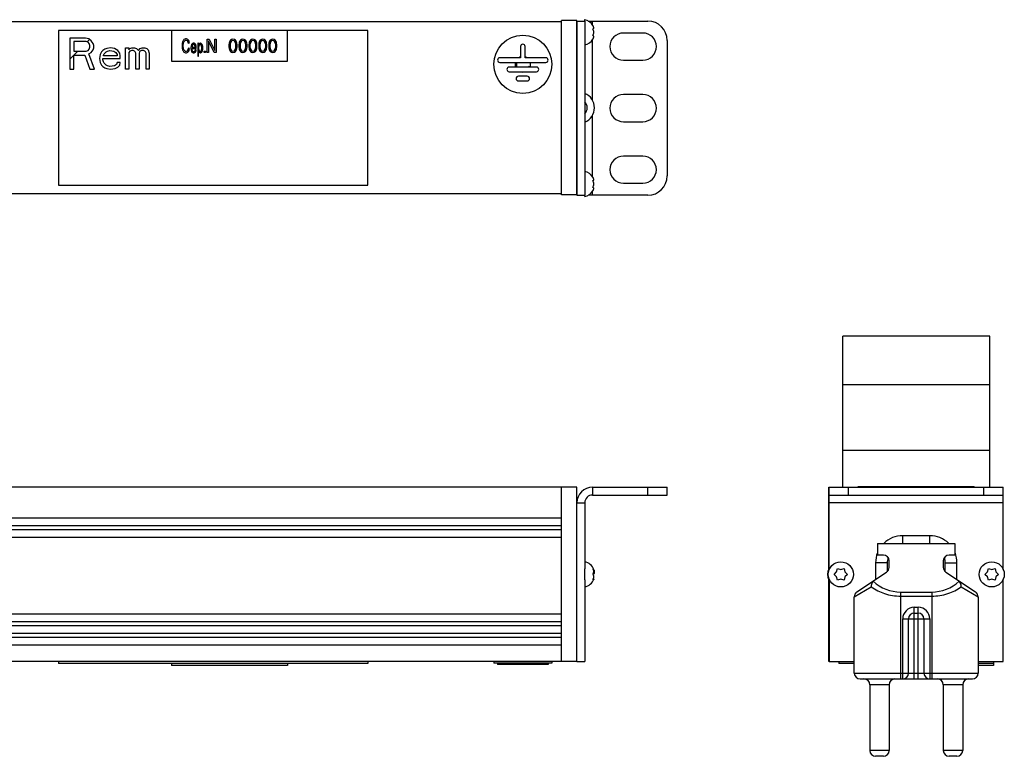
# Model space of a CAD drawing. Units: millimetres. Extents: x 0 to 420, y 0 to 297.
# Drawn here: x 160 to 186, y 75 to 94 of the extents above; entities that cross this region are included whole.
import ezdxf

# ---------------------------------------------------------------- set-up
doc = ezdxf.new("R2010")
doc.units = ezdxf.units.MM
doc.header["$LTSCALE"] = 23.1
for name, color, linetype in [('P_685613_300_04_PROVOD_SET_BL59', 7, 'CONTINUOUS'), ('P_745322_404_01_UGOLOK_BL38', 7, 'CONTINUOUS'), ('P_745322_404_UGOLOK_BL13', 7, 'CONTINUOUS'), ('P_745412_299_04_PROFIL_BL14', 7, 'CONTINUOUS'), ('P_901230_ETIKETKA_SER_N_BL21', 7, 'CONTINUOUS'), ('P_ETIKETKA_NA_BLOK_BL23', 7, 'CONTINUOUS'), ('P_INDEX_GROUND_BL22', 7, 'CONTINUOUS'), ('P_KAB_VVOD_BL2', 7, 'CONTINUOUS'), ('P_KRYSKA_AVTOMATA_BL56', 7, 'CONTINUOUS'), ('P_KTL_001_08_NAKON_KOLCO_BL18', 7, 'CONTINUOUS'), ('P_NAKLEJKA_REM_BL6', 7, 'CONTINUOUS'), ('P_SAMOREZ_TORX_T10_3_5_16_BL19', 7, 'CONTINUOUS'), ('P_SAMOREZ_TORX_T10_3_5_16_BL20', 7, 'CONTINUOUS'), ('P_SAMOREZ_TORX_T10_3_5_16_BL3', 7, 'CONTINUOUS'), ('P_SAMOREZ_TORX_T10_3_5_16_BL4', 7, 'CONTINUOUS'), ('P_ZAGLUSHKA_TORC_BL12', 7, 'CONTINUOUS'), ('VINT_M4_6_BL24', 7, 'CONTINUOUS')]:
    doc.layers.add(name, color=color, linetype=linetype)

# ---------------------------------------------------------------- blocks, each defined once
blk = doc.blocks.new('P_KAB_VVOD_BL2', base_point=(163.408, 80.648))
at = {"layer": 'P_KAB_VVOD_BL2', "color": 9, "linetype": 'CONTINUOUS'}
for p, q in [((183.053, 80.707), (183.053, 80.907)), ((183.753, 80.707), (183.753, 80.907)), ((182.653, 80.207), (182.353, 80.207)), ((182.653, 80.207), (182.653, 79.977)), ((184.153, 80.207), (184.453, 80.207)), ((184.153, 79.977), (184.153, 80.207))]:
    blk.add_line(p, q, dxfattribs=at)
at = {"layer": 'P_KAB_VVOD_BL2', "color": 7, "linetype": 'CONTINUOUS'}
for p, q in [((183.753, 80.907), (183.053, 80.907)), ((182.353, 80.207), (182.353, 79.774)), ((184.453, 79.774), (184.453, 80.207))]:
    blk.add_line(p, q, dxfattribs=at)
for centre, start, end in [((183.053, 80.207), 90, 134.2717), ((183.753, 80.207), 45.7283, 90), ((183.053, 80.207), 158.5624, 180), ((183.753, 80.207), 0, 21.4376)]:
    blk.add_arc(centre, 0.7, start, end, dxfattribs=at)
at = {"layer": 'P_KAB_VVOD_BL2', "color": 9, "linetype": 'CONTINUOUS'}
for centre, start, end in [((183.053, 80.207), 160.3549, 180), ((183.753, 80.207), 0, 19.6452)]:
    blk.add_arc(centre, 0.4, start, end, dxfattribs=at)
blk = doc.blocks.new('P_SAMOREZ_TORX_T10_3_5_16_BL3', base_point=(213.386, 79.874))
at = {"layer": 'P_SAMOREZ_TORX_T10_3_5_16_BL3', "color": 7, "linetype": 'CONTINUOUS'}
for p, q in [((185.178, 79.907), (185.245, 79.97)), ((185.245, 79.845), (185.178, 79.907)), ((185.245, 79.97), (185.266, 80.059)), ((185.266, 80.059), (185.353, 80.032)), ((185.353, 80.032), (185.441, 80.059)), ((185.441, 80.059), (185.461, 79.97)), ((185.461, 79.97), (185.528, 79.907)), ((185.528, 79.907), (185.461, 79.845)), ((185.266, 79.756), (185.245, 79.845)), ((185.353, 79.782), (185.266, 79.756)), ((185.441, 79.756), (185.353, 79.782)), ((185.461, 79.845), (185.441, 79.756))]:
    blk.add_line(p, q, dxfattribs=at)
blk.add_circle((185.353, 79.907), 0.325, dxfattribs=at)
blk = doc.blocks.new('P_SAMOREZ_TORX_T10_3_5_16_BL4', base_point=(211.436, 80.182))
at = {"layer": 'P_SAMOREZ_TORX_T10_3_5_16_BL4', "color": 7, "linetype": 'CONTINUOUS'}
for p, q in [((181.278, 79.907), (181.345, 79.97)), ((181.345, 79.845), (181.278, 79.907)), ((181.345, 79.97), (181.366, 80.059)), ((181.366, 80.059), (181.453, 80.032)), ((181.453, 80.032), (181.541, 80.059)), ((181.541, 80.059), (181.561, 79.97)), ((181.561, 79.97), (181.628, 79.907)), ((181.628, 79.907), (181.561, 79.845)), ((181.366, 79.756), (181.345, 79.845)), ((181.453, 79.782), (181.366, 79.756)), ((181.541, 79.756), (181.453, 79.782)), ((181.561, 79.845), (181.541, 79.756))]:
    blk.add_line(p, q, dxfattribs=at)
blk.add_circle((181.453, 79.907), 0.325, dxfattribs=at)
blk = doc.blocks.new('P_NAKLEJKA_REM_BL6', base_point=(202.493, 74.088))
at = {"layer": 'P_NAKLEJKA_REM_BL6', "color": 7, "linetype": 'CONTINUOUS'}
for p, q in [((181.903, 82.157), (181.903, 82.177)), ((181.903, 82.177), (184.903, 82.177)), ((184.903, 82.157), (184.903, 82.177))]:
    blk.add_line(p, q, dxfattribs=at)
blk = doc.blocks.new('P_ZAGLUSHKA_TORC_BL12', base_point=(200.248, 79.874))
at = {"layer": 'P_ZAGLUSHKA_TORC_BL12', "color": 7, "linetype": 'CONTINUOUS'}
for p, q in [((174.638, 94.211), (174.238, 94.211)), ((174.238, 89.711), (174.238, 94.211)), ((174.638, 89.711), (174.638, 94.211)), ((174.638, 89.711), (174.238, 89.711)), ((174.638, 82.157), (174.238, 82.157)), ((174.238, 77.657), (174.238, 82.157)), ((174.638, 77.657), (174.638, 82.157)), ((174.638, 77.657), (174.238, 77.657))]:
    blk.add_line(p, q, dxfattribs=at)
blk = doc.blocks.new('P_745322_404_UGOLOK_BL13', base_point=(200.248, 79.874))
at = {"layer": 'P_745322_404_UGOLOK_BL13', "color": 7, "linetype": 'CONTINUOUS'}
for p, q in [((174.638, 94.201), (174.838, 94.201)), ((174.838, 94.201), (174.838, 89.701)), ((174.928, 94.201), (176.468, 94.201)), ((176.338, 93.891), (175.838, 93.891)), ((176.968, 93.701), (176.968, 90.201)), ((175.838, 93.191), (176.338, 93.191)), ((176.338, 92.301), (175.838, 92.301)), ((175.838, 91.601), (176.338, 91.601)), ((176.338, 90.711), (175.838, 90.711)), ((175.838, 90.011), (176.338, 90.011)), ((174.638, 89.701), (174.838, 89.701)), ((176.468, 89.701), (174.928, 89.701)), ((175.038, 81.957), (176.968, 81.957)), ((176.968, 81.957), (176.968, 82.157)), ((174.838, 81.757), (174.838, 80.052)), ((174.838, 79.762), (174.838, 77.657)), ((174.638, 77.657), (174.838, 77.657))]:
    blk.add_line(p, q, dxfattribs=at)
at = {"layer": 'P_745322_404_UGOLOK_BL13', "color": 3, "linetype": 'CONTINUOUS'}
for p, q in [((174.638, 94.201), (174.638, 89.701)), ((175.038, 82.157), (176.968, 82.157)), ((181.143, 80.002), (181.143, 82.157)), ((181.143, 82.157), (181.153, 82.157)), ((181.143, 77.657), (181.143, 79.812)), ((181.153, 77.657), (181.143, 77.657))]:
    blk.add_line(p, q, dxfattribs=at)
at = {"layer": 'P_745322_404_UGOLOK_BL13', "color": 9, "linetype": 'CONTINUOUS'}
for p, q in [((175.038, 94.1), (175.038, 94.201)), ((175.038, 92.152), (175.038, 93.721)), ((175.038, 90.18), (175.038, 91.769)), ((175.038, 89.701), (175.038, 89.801)), ((175.038, 82.157), (175.038, 81.957)), ((176.468, 81.957), (176.468, 82.157)), ((174.638, 81.757), (174.838, 81.757)), ((181.143, 81.757), (181.153, 81.757))]:
    blk.add_line(p, q, dxfattribs=at)
at = {"layer": 'P_745322_404_UGOLOK_BL13', "color": 7, "linetype": 'CONTINUOUS'}
for centre, radius, start, end in [((176.468, 93.701), 0.5, 0, 90), ((175.838, 93.541), 0.35, 90, 270), ((176.338, 93.541), 0.35, 270, 90), ((175.838, 91.951), 0.35, 90, 270), ((176.338, 91.951), 0.35, 270, 90), ((175.838, 90.361), 0.35, 90, 270), ((176.338, 90.361), 0.35, 270, 90), ((176.468, 90.201), 0.5, 270, 360), ((175.038, 81.757), 0.2, 90, 180)]:
    blk.add_arc(centre, radius, start, end, dxfattribs=at)
at = {"layer": 'P_745322_404_UGOLOK_BL13', "color": 3, "linetype": 'CONTINUOUS'}
blk.add_arc((175.038, 81.757), 0.4, 90, 180, dxfattribs=at)
blk = doc.blocks.new('P_745412_299_04_PROFIL_BL14', base_point=(206.121, 79.776))
at = {"layer": 'P_745412_299_04_PROFIL_BL14', "color": 7, "linetype": 'CONTINUOUS'}
for p, q in [((174.238, 94.183), (131.438, 94.183)), ((174.238, 89.738), (174.238, 94.183)), ((174.238, 89.738), (131.438, 89.738)), ((174.238, 82.157), (131.438, 82.157)), ((174.238, 81.361), (131.438, 81.361)), ((174.238, 81.161), (131.438, 81.161)), ((174.238, 81.061), (131.438, 81.061)), ((174.238, 80.861), (131.438, 80.861)), ((174.238, 78.877), (131.438, 78.877)), ((174.238, 78.677), (131.438, 78.677)), ((174.238, 78.577), (131.438, 78.577)), ((174.238, 78.377), (131.438, 78.377)), ((174.238, 78.277), (131.438, 78.277)), ((174.238, 78.077), (131.438, 78.077)), ((174.238, 77.657), (131.438, 77.657))]:
    blk.add_line(p, q, dxfattribs=at)
blk = doc.blocks.new('P_KTL_001_08_NAKON_KOLCO_BL18', base_point=(126.582, 67.123))
at = {"layer": 'P_KTL_001_08_NAKON_KOLCO_BL18', "color": 7, "linetype": 'CONTINUOUS'}
for p, q in [((175.063, 79.932), (175.088, 79.932)), ((175.066, 80.012), (175.088, 80.012)), ((175.088, 79.932), (175.088, 80.012))]:
    blk.add_line(p, q, dxfattribs=at)
for radius, start, end in [(0.4, 292.0769, 67.9231), (0.215, 314.4428, 45.5572)]:
    blk.add_arc((174.688, 91.961), radius, start, end, dxfattribs=at)
blk = doc.blocks.new('P_SAMOREZ_TORX_T10_3_5_16_BL19', base_point=(202.185, 80.186))
at = {"layer": 'P_SAMOREZ_TORX_T10_3_5_16_BL19', "color": 7, "linetype": 'CONTINUOUS'}
blk.add_line((174.838, 89.666), (174.838, 89.701), dxfattribs=at)
for centre, radius, start, end in [((174.765, 89.991), 0.333, 31.6903, 77.3196), ((174.879, 90.06), 0.2, 28.6745, 31.6992), ((174.788, 89.955), 0.288, 7.0498, 25.2372), ((174.885, 90.064), 0.193, 25.5795, 28.6736), ((174.889, 90.066), 0.189, 24.4117, 25.5716), ((174.891, 90.067), 0.186, 22.4108, 24.4137), ((174.894, 90.068), 0.183, 20.9242, 22.4091), ((174.896, 90.069), 0.18, 19.182, 20.9246), ((174.899, 90.07), 0.178, 17.3742, 19.1818), ((174.901, 90.07), 0.176, 15.8914, 17.3734), ((174.903, 90.071), 0.174, 13.6692, 15.8925), ((174.905, 90.071), 0.172, 12.542, 13.6671), ((174.906, 90.072), 0.17, 9.1538, 12.5455), ((174.765, 89.991), 0.333, 282.6804, 328.3097), ((174.788, 90.026), 0.288, 334.7628, 352.9502), ((174.879, 89.921), 0.2, 328.3008, 331.3254), ((174.885, 89.917), 0.193, 331.3263, 334.4205), ((174.889, 89.915), 0.189, 334.4284, 335.5883), ((174.891, 89.914), 0.186, 335.5863, 337.5892), ((174.894, 89.913), 0.183, 337.5909, 339.0758), ((174.896, 89.912), 0.18, 339.0754, 340.818), ((174.899, 89.911), 0.178, 340.8182, 342.6258), ((174.901, 89.911), 0.176, 342.6266, 344.1086), ((174.903, 89.91), 0.174, 344.1075, 346.3308), ((174.905, 89.91), 0.172, 346.3329, 347.458), ((174.906, 89.909), 0.17, 347.4545, 350.8462), ((181.433, 79.907), 0.325, 153.4075, 206.5925)]:
    blk.add_arc(centre, radius, start, end, dxfattribs=at)
for points, knots in [([(175.049, 90.078), (175.054, 90.081), (175.064, 90.086), (175.072, 90.095), (175.074, 90.099)], [0, 0, 0, 0, 0.576932, 1, 1, 1, 1]), ([(175.074, 89.882), (175.072, 89.886), (175.064, 89.895), (175.054, 89.9), (175.049, 89.903)], [0, 0, 0, 0, 0.423068, 1, 1, 1, 1])]:
    blk.add_open_spline(points, degree=3, knots=knots, dxfattribs=at)
blk = doc.blocks.new('P_SAMOREZ_TORX_T10_3_5_16_BL20', base_point=(196.018, 79.878))
at = {"layer": 'P_SAMOREZ_TORX_T10_3_5_16_BL20', "color": 7, "linetype": 'CONTINUOUS'}
for p, q in [((174.838, 94.201), (174.838, 94.236)), ((174.838, 79.762), (174.838, 80.052)), ((175.074, 80.032), (175.06, 80.032)), ((175.074, 79.782), (175.06, 79.782))]:
    blk.add_line(p, q, dxfattribs=at)
for centre, radius, start, end in [((174.765, 93.911), 0.333, 31.6903, 77.3196), ((174.879, 93.98), 0.2, 28.6745, 31.6992), ((174.788, 93.875), 0.288, 7.0498, 25.2372), ((174.788, 93.946), 0.288, 334.7628, 352.9502), ((174.885, 93.984), 0.193, 25.5795, 28.6736), ((174.889, 93.986), 0.189, 24.4117, 25.5716), ((174.891, 93.987), 0.186, 22.4108, 24.4137), ((174.894, 93.988), 0.183, 20.9242, 22.4091), ((174.896, 93.989), 0.18, 19.182, 20.9246), ((174.899, 93.99), 0.178, 17.3742, 19.1818), ((174.901, 93.99), 0.176, 15.8914, 17.3734), ((174.903, 93.991), 0.174, 13.6692, 15.8925), ((174.905, 93.991), 0.172, 12.542, 13.6671), ((174.906, 93.992), 0.17, 9.1538, 12.5455), ((174.765, 93.911), 0.333, 282.6804, 328.3097), ((174.879, 93.841), 0.2, 328.3008, 331.3254), ((174.885, 93.837), 0.193, 331.3263, 334.4205), ((174.889, 93.835), 0.189, 334.4284, 335.5883), ((174.891, 93.834), 0.186, 335.5863, 337.5892), ((174.894, 93.833), 0.183, 337.5909, 339.0758), ((174.896, 93.832), 0.18, 339.0754, 340.818), ((174.899, 93.831), 0.178, 340.8182, 342.6258), ((174.901, 93.831), 0.176, 342.6266, 344.1086), ((174.903, 93.83), 0.174, 344.1075, 346.3308), ((174.905, 93.83), 0.172, 346.3329, 347.458), ((174.906, 93.829), 0.17, 347.4545, 350.8462), ((174.765, 79.907), 0.333, 22.0388, 77.3196), ((174.778, 79.934), 0.298, 19.3269, 24.8322), ((174.779, 79.934), 0.297, 6.9088, 19.3123), ((174.765, 79.907), 0.333, 282.6804, 337.9612), ((174.778, 79.881), 0.298, 335.1678, 340.6731), ((174.779, 79.88), 0.297, 340.6877, 353.0912)]:
    blk.add_arc(centre, radius, start, end, dxfattribs=at)
for points, knots in [([(175.049, 93.998), (175.054, 94.001), (175.064, 94.006), (175.072, 94.015), (175.074, 94.019)], [0, 0, 0, 0, 0.576932, 1, 1, 1, 1]), ([(175.074, 93.802), (175.072, 93.806), (175.064, 93.815), (175.054, 93.82), (175.049, 93.823)], [0, 0, 0, 0, 0.423068, 1, 1, 1, 1]), ([(175.049, 80.059), (175.052, 80.057), (175.062, 80.05), (175.071, 80.04), (175.074, 80.032)], [0, 0, 0, 0, 0.297608, 1, 1, 1, 1]), ([(175.049, 79.907), (175.052, 79.912), (175.064, 79.932), (175.071, 79.953), (175.074, 79.97)], [0, 0, 0, 0, 0.258977, 1, 1, 1, 1]), ([(175.074, 79.845), (175.073, 79.85), (175.068, 79.872), (175.058, 79.893), (175.049, 79.907)], [0, 0, 0, 0, 0.243575, 1, 1, 1, 1]), ([(175.074, 79.782), (175.073, 79.78), (175.067, 79.769), (175.057, 79.761), (175.049, 79.756)], [0, 0, 0, 0, 0.20948, 1, 1, 1, 1])]:
    blk.add_open_spline(points, degree=3, knots=knots, dxfattribs=at)
blk = doc.blocks.new('P_901230_ETIKETKA_SER_N_BL21', base_point=(202.493, 85.724))
at = {"layer": 'P_901230_ETIKETKA_SER_N_BL21', "color": 7, "linetype": 'CONTINUOUS'}
for p, q in [((167.158, 93.961), (164.158, 93.961)), ((164.158, 93.961), (164.158, 93.161)), ((167.158, 93.161), (167.158, 93.961)), ((164.158, 93.161), (167.158, 93.161)), ((167.158, 77.607), (164.158, 77.607)), ((164.158, 77.607), (164.158, 77.557)), ((167.158, 77.607), (167.158, 77.557)), ((185.403, 77.607), (185.403, 77.557)), ((167.158, 77.557), (164.158, 77.557)), ((185.403, 77.557), (185.003, 77.557))]:
    blk.add_line(p, q, dxfattribs=at)
at = {"layer": 'P_901230_ETIKETKA_SER_N_BL21', "color": 4, "linetype": 'CONTINUOUS'}
for p, q in [((164.44, 93.629), (164.435, 93.591)), ((164.449, 93.667), (164.44, 93.629)), ((164.459, 93.69), (164.449, 93.667)), ((164.468, 93.705), (164.459, 93.69)), ((164.483, 93.72), (164.468, 93.705)), ((164.468, 93.614), (164.473, 93.637)), ((164.473, 93.637), (164.478, 93.652)), ((164.478, 93.652), (164.487, 93.675)), ((164.506, 93.736), (164.483, 93.72)), ((164.487, 93.675), (164.502, 93.69)), ((164.502, 93.69), (164.511, 93.697)), ((164.525, 93.743), (164.506, 93.736)), ((164.511, 93.697), (164.525, 93.705)), ((164.549, 93.743), (164.525, 93.743)), ((164.525, 93.705), (164.544, 93.705)), ((164.544, 93.705), (164.563, 93.697)), ((164.568, 93.736), (164.549, 93.743)), ((164.563, 93.697), (164.577, 93.682)), ((164.582, 93.728), (164.568, 93.736)), ((164.577, 93.682), (164.587, 93.659)), ((164.596, 93.713), (164.582, 93.728)), ((164.587, 93.659), (164.596, 93.629)), ((164.606, 93.697), (164.596, 93.713)), ((164.596, 93.629), (164.625, 93.637)), ((164.615, 93.675), (164.606, 93.697)), ((164.62, 93.659), (164.615, 93.675)), ((164.625, 93.637), (164.62, 93.659)), ((164.701, 93.621), (164.687, 93.606)), ((164.72, 93.629), (164.701, 93.621)), ((164.744, 93.629), (164.72, 93.629)), ((164.763, 93.621), (164.744, 93.629)), ((164.772, 93.614), (164.763, 93.621)), ((164.862, 93.629), (164.838, 93.629)), ((164.838, 93.629), (164.838, 93.294)), ((164.862, 93.591), (164.862, 93.629)), ((164.886, 93.621), (164.872, 93.606)), ((164.9, 93.629), (164.886, 93.621)), ((164.914, 93.629), (164.9, 93.629)), ((164.929, 93.621), (164.914, 93.629)), ((164.943, 93.606), (164.929, 93.621)), ((165.085, 93.736), (165.138, 93.736)), ((165.085, 93.386), (165.085, 93.736)), ((165.12, 93.691), (165.12, 93.386)), ((165.266, 93.386), (165.12, 93.691)), ((165.138, 93.736), (165.283, 93.438)), ((165.283, 93.736), (165.318, 93.736)), ((165.283, 93.438), (165.283, 93.736)), ((165.318, 93.736), (165.318, 93.386)), ((165.651, 93.631), (165.645, 93.594)), ((165.657, 93.654), (165.651, 93.631)), ((165.668, 93.683), (165.657, 93.654)), ((165.686, 93.706), (165.668, 93.683)), ((165.68, 93.631), (165.674, 93.587)), ((165.703, 93.676), (165.68, 93.631)), ((165.715, 93.728), (165.686, 93.706)), ((165.721, 93.691), (165.703, 93.676)), ((165.75, 93.736), (165.715, 93.728)), ((165.75, 93.698), (165.721, 93.691)), ((165.785, 93.728), (165.75, 93.736)), ((165.779, 93.691), (165.75, 93.698)), ((165.797, 93.676), (165.779, 93.691)), ((165.814, 93.706), (165.785, 93.728)), ((165.82, 93.631), (165.797, 93.676)), ((165.832, 93.683), (165.814, 93.706)), ((165.826, 93.587), (165.82, 93.631)), ((165.843, 93.654), (165.832, 93.683)), ((165.849, 93.631), (165.843, 93.654)), ((165.855, 93.594), (165.849, 93.631)), ((165.908, 93.631), (165.902, 93.594)), ((165.913, 93.654), (165.908, 93.631)), ((165.925, 93.683), (165.913, 93.654)), ((165.943, 93.706), (165.925, 93.683)), ((165.937, 93.631), (165.931, 93.587)), ((165.96, 93.676), (165.937, 93.631)), ((165.972, 93.728), (165.943, 93.706)), ((165.978, 93.691), (165.96, 93.676)), ((166.007, 93.736), (165.972, 93.728)), ((166.007, 93.698), (165.978, 93.691)), ((166.042, 93.728), (166.007, 93.736)), ((166.036, 93.691), (166.007, 93.698)), ((166.053, 93.676), (166.036, 93.691)), ((166.071, 93.706), (166.042, 93.728)), ((166.077, 93.631), (166.053, 93.676)), ((166.088, 93.683), (166.071, 93.706)), ((166.083, 93.587), (166.077, 93.631)), ((166.1, 93.654), (166.088, 93.683)), ((166.106, 93.631), (166.1, 93.654)), ((166.112, 93.594), (166.106, 93.631)), ((166.164, 93.631), (166.158, 93.594)), ((166.17, 93.654), (166.164, 93.631)), ((166.182, 93.683), (166.17, 93.654)), ((166.199, 93.706), (166.182, 93.683)), ((166.193, 93.631), (166.188, 93.587)), ((166.217, 93.676), (166.193, 93.631)), ((166.228, 93.728), (166.199, 93.706)), ((166.234, 93.691), (166.217, 93.676)), ((166.263, 93.736), (166.228, 93.728)), ((166.263, 93.698), (166.234, 93.691)), ((166.298, 93.728), (166.263, 93.736)), ((166.293, 93.691), (166.263, 93.698)), ((166.31, 93.676), (166.293, 93.691)), ((166.328, 93.706), (166.298, 93.728)), ((166.333, 93.631), (166.31, 93.676)), ((166.345, 93.683), (166.328, 93.706)), ((166.339, 93.587), (166.333, 93.631)), ((166.357, 93.654), (166.345, 93.683)), ((166.363, 93.631), (166.357, 93.654)), ((166.368, 93.594), (166.363, 93.631)), ((166.421, 93.631), (166.415, 93.594)), ((166.427, 93.654), (166.421, 93.631)), ((166.438, 93.683), (166.427, 93.654)), ((166.456, 93.706), (166.438, 93.683)), ((166.45, 93.631), (166.444, 93.587)), ((166.473, 93.676), (166.45, 93.631)), ((166.485, 93.728), (166.456, 93.706)), ((166.491, 93.691), (166.473, 93.676)), ((166.52, 93.736), (166.485, 93.728)), ((166.52, 93.698), (166.491, 93.691)), ((166.555, 93.728), (166.52, 93.736)), ((166.549, 93.691), (166.52, 93.698)), ((166.567, 93.676), (166.549, 93.691)), ((166.584, 93.706), (166.555, 93.728)), ((166.59, 93.631), (166.567, 93.676)), ((166.602, 93.683), (166.584, 93.706)), ((166.596, 93.587), (166.59, 93.631)), ((166.613, 93.654), (166.602, 93.683)), ((166.619, 93.631), (166.613, 93.654)), ((166.625, 93.594), (166.619, 93.631)), ((166.678, 93.631), (166.672, 93.594)), ((166.683, 93.654), (166.678, 93.631)), ((166.695, 93.683), (166.683, 93.654)), ((166.713, 93.706), (166.695, 93.683)), ((166.707, 93.631), (166.701, 93.587)), ((166.73, 93.676), (166.707, 93.631)), ((166.742, 93.728), (166.713, 93.706)), ((166.748, 93.691), (166.73, 93.676)), ((166.777, 93.736), (166.742, 93.728)), ((166.777, 93.698), (166.748, 93.691)), ((166.812, 93.728), (166.777, 93.736)), ((166.806, 93.691), (166.777, 93.698)), ((166.823, 93.676), (166.806, 93.691)), ((166.841, 93.706), (166.812, 93.728)), ((166.847, 93.631), (166.823, 93.676)), ((166.858, 93.683), (166.841, 93.706)), ((166.853, 93.587), (166.847, 93.631)), ((166.87, 93.654), (166.858, 93.683)), ((166.876, 93.631), (166.87, 93.654)), ((166.882, 93.594), (166.876, 93.631)), ((164.435, 93.591), (164.435, 93.53)), ((164.435, 93.53), (164.44, 93.492)), ((164.44, 93.492), (164.449, 93.454)), ((164.449, 93.454), (164.459, 93.431)), ((164.459, 93.431), (164.468, 93.416)), ((164.464, 93.576), (164.468, 93.614)), ((164.464, 93.545), (164.464, 93.576)), ((164.468, 93.507), (164.464, 93.545)), ((164.473, 93.484), (164.468, 93.507)), ((164.468, 93.416), (164.483, 93.401)), ((164.478, 93.469), (164.473, 93.484)), ((164.487, 93.446), (164.478, 93.469)), ((164.483, 93.401), (164.506, 93.386)), ((164.502, 93.431), (164.487, 93.446)), ((164.511, 93.424), (164.502, 93.431)), ((164.506, 93.386), (164.525, 93.378)), ((164.525, 93.416), (164.511, 93.424)), ((164.544, 93.416), (164.525, 93.416)), ((164.525, 93.378), (164.549, 93.378)), ((164.563, 93.424), (164.544, 93.416)), ((164.549, 93.378), (164.568, 93.386)), ((164.577, 93.439), (164.563, 93.424)), ((164.568, 93.386), (164.582, 93.393)), ((164.587, 93.462), (164.577, 93.439)), ((164.582, 93.393), (164.596, 93.408)), ((164.592, 93.477), (164.587, 93.462)), ((164.596, 93.5), (164.592, 93.477)), ((164.625, 93.492), (164.596, 93.5)), ((164.596, 93.408), (164.606, 93.424)), ((164.606, 93.424), (164.615, 93.446)), ((164.615, 93.446), (164.62, 93.462)), ((164.62, 93.462), (164.625, 93.492)), ((164.668, 93.561), (164.663, 93.522)), ((164.663, 93.522), (164.663, 93.484)), ((164.663, 93.484), (164.668, 93.446)), ((164.677, 93.591), (164.668, 93.561)), ((164.668, 93.446), (164.677, 93.416)), ((164.687, 93.606), (164.677, 93.591)), ((164.677, 93.416), (164.687, 93.401)), ((164.687, 93.401), (164.701, 93.386)), ((164.696, 93.568), (164.691, 93.545)), ((164.691, 93.545), (164.691, 93.53)), ((164.691, 93.53), (164.772, 93.53)), ((164.691, 93.492), (164.8, 93.492)), ((164.691, 93.469), (164.691, 93.492)), ((164.696, 93.439), (164.691, 93.469)), ((164.71, 93.591), (164.696, 93.568)), ((164.71, 93.416), (164.696, 93.439)), ((164.701, 93.386), (164.72, 93.378)), ((164.725, 93.599), (164.71, 93.591)), ((164.725, 93.408), (164.71, 93.416)), ((164.72, 93.378), (164.748, 93.378)), ((164.739, 93.599), (164.725, 93.599)), ((164.739, 93.408), (164.725, 93.408)), ((164.753, 93.591), (164.739, 93.599)), ((164.758, 93.416), (164.739, 93.408)), ((164.748, 93.378), (164.767, 93.386)), ((164.767, 93.568), (164.753, 93.591)), ((164.767, 93.431), (164.758, 93.416)), ((164.772, 93.545), (164.767, 93.568)), ((164.772, 93.454), (164.767, 93.431)), ((164.767, 93.386), (164.782, 93.401)), ((164.786, 93.591), (164.772, 93.614)), ((164.772, 93.53), (164.772, 93.545)), ((164.8, 93.454), (164.772, 93.454)), ((164.782, 93.401), (164.796, 93.431)), ((164.796, 93.561), (164.786, 93.591)), ((164.8, 93.522), (164.796, 93.561)), ((164.796, 93.431), (164.8, 93.454)), ((164.8, 93.492), (164.8, 93.522)), ((164.872, 93.606), (164.862, 93.591)), ((164.867, 93.553), (164.862, 93.522)), ((164.862, 93.522), (164.862, 93.484)), ((164.862, 93.484), (164.867, 93.454)), ((164.862, 93.416), (164.872, 93.401)), ((164.862, 93.294), (164.862, 93.416)), ((164.876, 93.576), (164.867, 93.553)), ((164.867, 93.454), (164.876, 93.431)), ((164.872, 93.401), (164.886, 93.386)), ((164.881, 93.583), (164.876, 93.576)), ((164.876, 93.431), (164.881, 93.424)), ((164.895, 93.591), (164.881, 93.583)), ((164.881, 93.424), (164.895, 93.416)), ((164.886, 93.386), (164.9, 93.378)), ((164.91, 93.591), (164.895, 93.591)), ((164.895, 93.416), (164.91, 93.416)), ((164.9, 93.378), (164.914, 93.378)), ((164.924, 93.583), (164.91, 93.591)), ((164.91, 93.416), (164.924, 93.424)), ((164.914, 93.378), (164.929, 93.386)), ((164.929, 93.576), (164.924, 93.583)), ((164.924, 93.424), (164.929, 93.431)), ((164.938, 93.553), (164.929, 93.576)), ((164.929, 93.431), (164.938, 93.454)), ((164.929, 93.386), (164.943, 93.401)), ((164.943, 93.522), (164.938, 93.553)), ((164.938, 93.454), (164.943, 93.484)), ((164.952, 93.591), (164.943, 93.606)), ((164.943, 93.484), (164.943, 93.522)), ((164.943, 93.401), (164.952, 93.416)), ((164.962, 93.568), (164.952, 93.591)), ((164.952, 93.416), (164.962, 93.439)), ((164.967, 93.545), (164.962, 93.568)), ((164.962, 93.439), (164.967, 93.462)), ((164.971, 93.515), (164.967, 93.545)), ((164.967, 93.462), (164.971, 93.492)), ((164.971, 93.492), (164.971, 93.515)), ((165.009, 93.423), (165.038, 93.423)), ((165.009, 93.386), (165.009, 93.423)), ((165.038, 93.386), (165.009, 93.386)), ((165.038, 93.423), (165.038, 93.386)), ((165.12, 93.386), (165.085, 93.386)), ((165.318, 93.386), (165.266, 93.386)), ((165.645, 93.594), (165.645, 93.527)), ((165.645, 93.527), (165.651, 93.49)), ((165.651, 93.49), (165.657, 93.467)), ((165.657, 93.467), (165.668, 93.438)), ((165.668, 93.438), (165.686, 93.415)), ((165.674, 93.587), (165.674, 93.534)), ((165.674, 93.534), (165.68, 93.49)), ((165.68, 93.49), (165.703, 93.445)), ((165.686, 93.415), (165.715, 93.393)), ((165.703, 93.445), (165.721, 93.43)), ((165.715, 93.393), (165.75, 93.386)), ((165.721, 93.43), (165.75, 93.423)), ((165.75, 93.423), (165.779, 93.43)), ((165.75, 93.386), (165.785, 93.393)), ((165.779, 93.43), (165.797, 93.445)), ((165.785, 93.393), (165.814, 93.415)), ((165.797, 93.445), (165.82, 93.49)), ((165.814, 93.415), (165.832, 93.438)), ((165.82, 93.49), (165.826, 93.534)), ((165.826, 93.534), (165.826, 93.587)), ((165.832, 93.438), (165.843, 93.467)), ((165.843, 93.467), (165.849, 93.49)), ((165.849, 93.49), (165.855, 93.527)), ((165.855, 93.527), (165.855, 93.594)), ((165.902, 93.594), (165.902, 93.527)), ((165.902, 93.527), (165.908, 93.49)), ((165.908, 93.49), (165.913, 93.467)), ((165.913, 93.467), (165.925, 93.438)), ((165.925, 93.438), (165.943, 93.415)), ((165.931, 93.587), (165.931, 93.534)), ((165.931, 93.534), (165.937, 93.49)), ((165.937, 93.49), (165.96, 93.445)), ((165.943, 93.415), (165.972, 93.393)), ((165.96, 93.445), (165.978, 93.43)), ((165.972, 93.393), (166.007, 93.386)), ((165.978, 93.43), (166.007, 93.423)), ((166.007, 93.423), (166.036, 93.43)), ((166.007, 93.386), (166.042, 93.393)), ((166.036, 93.43), (166.053, 93.445)), ((166.042, 93.393), (166.071, 93.415)), ((166.053, 93.445), (166.077, 93.49)), ((166.071, 93.415), (166.088, 93.438)), ((166.077, 93.49), (166.083, 93.534)), ((166.083, 93.534), (166.083, 93.587)), ((166.088, 93.438), (166.1, 93.467)), ((166.1, 93.467), (166.106, 93.49)), ((166.106, 93.49), (166.112, 93.527)), ((166.112, 93.527), (166.112, 93.594)), ((166.158, 93.594), (166.158, 93.527)), ((166.158, 93.527), (166.164, 93.49)), ((166.164, 93.49), (166.17, 93.467)), ((166.17, 93.467), (166.182, 93.438)), ((166.182, 93.438), (166.199, 93.415)), ((166.188, 93.587), (166.188, 93.534)), ((166.188, 93.534), (166.193, 93.49)), ((166.193, 93.49), (166.217, 93.445)), ((166.199, 93.415), (166.228, 93.393)), ((166.217, 93.445), (166.234, 93.43)), ((166.228, 93.393), (166.263, 93.386)), ((166.234, 93.43), (166.263, 93.423)), ((166.263, 93.423), (166.293, 93.43)), ((166.263, 93.386), (166.298, 93.393)), ((166.293, 93.43), (166.31, 93.445)), ((166.298, 93.393), (166.328, 93.415)), ((166.31, 93.445), (166.333, 93.49)), ((166.328, 93.415), (166.345, 93.438)), ((166.333, 93.49), (166.339, 93.534)), ((166.339, 93.534), (166.339, 93.587)), ((166.345, 93.438), (166.357, 93.467)), ((166.357, 93.467), (166.363, 93.49)), ((166.363, 93.49), (166.368, 93.527)), ((166.368, 93.527), (166.368, 93.594)), ((166.415, 93.594), (166.415, 93.527)), ((166.415, 93.527), (166.421, 93.49)), ((166.421, 93.49), (166.427, 93.467)), ((166.427, 93.467), (166.438, 93.438)), ((166.438, 93.438), (166.456, 93.415)), ((166.444, 93.587), (166.444, 93.534)), ((166.444, 93.534), (166.45, 93.49)), ((166.45, 93.49), (166.473, 93.445)), ((166.456, 93.415), (166.485, 93.393)), ((166.473, 93.445), (166.491, 93.43)), ((166.485, 93.393), (166.52, 93.386)), ((166.491, 93.43), (166.52, 93.423)), ((166.52, 93.423), (166.549, 93.43)), ((166.52, 93.386), (166.555, 93.393)), ((166.549, 93.43), (166.567, 93.445)), ((166.555, 93.393), (166.584, 93.415)), ((166.567, 93.445), (166.59, 93.49)), ((166.584, 93.415), (166.602, 93.438)), ((166.59, 93.49), (166.596, 93.534)), ((166.596, 93.534), (166.596, 93.587)), ((166.602, 93.438), (166.613, 93.467)), ((166.613, 93.467), (166.619, 93.49)), ((166.619, 93.49), (166.625, 93.527)), ((166.625, 93.527), (166.625, 93.594)), ((166.672, 93.594), (166.672, 93.527)), ((166.672, 93.527), (166.678, 93.49)), ((166.678, 93.49), (166.683, 93.467)), ((166.683, 93.467), (166.695, 93.438)), ((166.695, 93.438), (166.713, 93.415)), ((166.701, 93.587), (166.701, 93.534)), ((166.701, 93.534), (166.707, 93.49)), ((166.707, 93.49), (166.73, 93.445)), ((166.713, 93.415), (166.742, 93.393)), ((166.73, 93.445), (166.748, 93.43)), ((166.742, 93.393), (166.777, 93.386)), ((166.748, 93.43), (166.777, 93.423)), ((166.777, 93.423), (166.806, 93.43)), ((166.777, 93.386), (166.812, 93.393)), ((166.806, 93.43), (166.823, 93.445)), ((166.812, 93.393), (166.841, 93.415)), ((166.823, 93.445), (166.847, 93.49)), ((166.841, 93.415), (166.858, 93.438)), ((166.847, 93.49), (166.853, 93.534)), ((166.853, 93.534), (166.853, 93.587)), ((166.858, 93.438), (166.87, 93.467)), ((166.87, 93.467), (166.876, 93.49)), ((166.876, 93.49), (166.882, 93.527)), ((166.882, 93.527), (166.882, 93.594)), ((164.838, 93.294), (164.862, 93.294))]:
    blk.add_line(p, q, dxfattribs=at)
blk = doc.blocks.new('P_INDEX_GROUND_BL22', base_point=(202.156, 85.67))
at = {"layer": 'P_INDEX_GROUND_BL22', "color": 7, "linetype": 'CONTINUOUS'}
for p, q in [((173.178, 93.543), (173.178, 93.253)), ((173.298, 93.253), (173.298, 93.543)), ((173.178, 93.253), (172.645, 93.253)), ((172.645, 93.133), (173.831, 93.133)), ((173.831, 93.253), (173.298, 93.253)), ((173.591, 93.013), (172.885, 93.013)), ((172.885, 92.893), (173.591, 92.893)), ((173.351, 92.773), (173.125, 92.773)), ((173.125, 92.653), (173.351, 92.653)), ((172.488, 77.657), (172.488, 77.617)), ((173.988, 77.617), (172.488, 77.617)), ((172.585, 77.617), (172.585, 77.577)), ((173.178, 77.617), (173.178, 77.577)), ((173.298, 77.617), (173.298, 77.577)), ((173.891, 77.617), (173.891, 77.577)), ((173.988, 77.657), (173.988, 77.617)), ((173.891, 77.577), (172.585, 77.577))]:
    blk.add_line(p, q, dxfattribs=at)
at = {"layer": 'P_INDEX_GROUND_BL22', "color": 9, "linetype": 'CONTINUOUS'}
for p, q in [((172.645, 77.617), (172.645, 77.577)), ((173.831, 77.617), (173.831, 77.577))]:
    blk.add_line(p, q, dxfattribs=at)
at = {"layer": 'P_INDEX_GROUND_BL22', "color": 7, "linetype": 'CONTINUOUS'}
blk.add_circle((173.238, 93.083), 0.75, dxfattribs=at)
for centre, start, end in [((173.238, 93.543), 0, 180), ((172.645, 93.193), 90, 270), ((173.831, 93.193), 270, 90), ((172.885, 92.953), 90, 270), ((173.591, 92.953), 270, 90), ((173.125, 92.713), 90, 270), ((173.351, 92.713), 270, 90)]:
    blk.add_arc(centre, 0.06, start, end, dxfattribs=at)
blk = doc.blocks.new('P_ETIKETKA_NA_BLOK_BL23', base_point=(202.493, 85.749))
at = {"layer": 'P_ETIKETKA_NA_BLOK_BL23', "color": 7, "linetype": 'CONTINUOUS'}
for p, q in [((164.158, 93.961), (161.238, 93.961)), ((161.238, 93.961), (161.238, 89.961)), ((169.238, 93.961), (167.158, 93.961)), ((169.238, 89.961), (169.238, 93.961)), ((161.238, 89.961), (169.238, 89.961)), ((161.238, 77.657), (161.238, 77.607)), ((169.238, 77.607), (161.238, 77.607)), ((169.238, 77.657), (169.238, 77.607)), ((181.403, 77.657), (181.403, 77.607)), ((181.803, 77.607), (181.403, 77.607)), ((185.403, 77.607), (185.003, 77.607)), ((185.403, 77.657), (185.403, 77.607))]:
    blk.add_line(p, q, dxfattribs=at)
at = {"layer": 'P_ETIKETKA_NA_BLOK_BL23', "color": 4, "linetype": 'CONTINUOUS'}
for p, q in [((161.938, 93.761), (161.538, 93.761)), ((161.538, 93.761), (161.538, 92.961)), ((161.955, 93.675), (161.638, 93.675)), ((161.638, 93.675), (161.638, 93.42)), ((162.022, 93.744), (161.938, 93.761)), ((162.005, 93.658), (161.955, 93.675)), ((162.038, 93.624), (162.005, 93.658)), ((162.088, 93.692), (162.022, 93.744)), ((162.055, 93.573), (162.038, 93.624)), ((162.138, 93.624), (162.088, 93.692)), ((162.155, 93.573), (162.138, 93.624)), ((161.638, 93.42), (161.955, 93.42)), ((161.955, 93.42), (162.005, 93.437)), ((162.005, 93.437), (162.038, 93.471)), ((162.022, 93.352), (162.088, 93.386)), ((162.038, 93.471), (162.055, 93.522)), ((162.055, 93.522), (162.055, 93.573)), ((162.088, 93.386), (162.138, 93.454)), ((162.138, 93.454), (162.155, 93.505)), ((162.155, 93.505), (162.155, 93.573)), ((162.355, 93.403), (162.322, 93.335)), ((162.388, 93.437), (162.355, 93.403)), ((162.438, 93.471), (162.388, 93.437)), ((162.422, 93.352), (162.472, 93.403)), ((162.488, 93.488), (162.438, 93.471)), ((162.472, 93.403), (162.505, 93.42)), ((162.588, 93.505), (162.488, 93.488)), ((162.505, 93.42), (162.572, 93.437)), ((162.572, 93.437), (162.672, 93.42)), ((162.688, 93.488), (162.588, 93.505)), ((162.672, 93.42), (162.722, 93.386)), ((162.772, 93.437), (162.688, 93.488)), ((162.722, 93.386), (162.755, 93.335)), ((162.822, 93.369), (162.772, 93.437)), ((162.838, 93.301), (162.822, 93.369)), ((162.972, 93.505), (163.055, 93.505)), ((162.972, 92.961), (162.972, 93.505)), ((163.055, 93.505), (163.055, 93.454)), ((163.055, 93.454), (163.088, 93.488)), ((163.088, 93.42), (163.055, 93.386)), ((163.055, 93.386), (163.055, 92.961)), ((163.088, 93.488), (163.138, 93.505)), ((163.138, 93.437), (163.088, 93.42)), ((163.138, 93.505), (163.205, 93.505)), ((163.172, 93.437), (163.138, 93.437)), ((163.205, 93.42), (163.172, 93.437)), ((163.205, 93.505), (163.255, 93.488)), ((163.222, 93.403), (163.205, 93.42)), ((163.238, 93.369), (163.222, 93.403)), ((163.238, 92.961), (163.238, 93.369)), ((163.255, 93.488), (163.305, 93.437)), ((163.305, 93.437), (163.355, 93.488)), ((163.338, 93.403), (163.322, 93.369)), ((163.322, 93.369), (163.322, 92.961)), ((163.355, 93.42), (163.338, 93.403)), ((163.355, 93.488), (163.405, 93.505)), ((163.388, 93.437), (163.355, 93.42)), ((163.438, 93.437), (163.388, 93.437)), ((163.405, 93.505), (163.472, 93.505)), ((163.472, 93.42), (163.438, 93.437)), ((163.472, 93.505), (163.522, 93.488)), ((163.488, 93.403), (163.472, 93.42)), ((163.505, 93.369), (163.488, 93.403)), ((163.505, 92.961), (163.505, 93.369)), ((163.522, 93.488), (163.555, 93.454)), ((163.555, 93.454), (163.588, 93.369)), ((163.588, 93.369), (163.588, 92.961)), ((161.638, 93.318), (161.922, 93.318)), ((161.638, 92.961), (161.638, 93.318)), ((161.922, 93.318), (162.055, 92.961)), ((162.172, 92.961), (162.022, 93.352)), ((162.322, 93.335), (162.305, 93.233)), ((162.305, 93.233), (162.322, 93.131)), ((162.322, 93.131), (162.355, 93.063)), ((162.388, 93.233), (162.838, 93.233)), ((162.388, 93.199), (162.388, 93.233)), ((162.405, 93.148), (162.388, 93.199)), ((162.405, 93.318), (162.422, 93.352)), ((162.405, 93.301), (162.405, 93.318)), ((162.755, 93.301), (162.405, 93.301)), ((162.422, 93.114), (162.405, 93.148)), ((162.472, 93.063), (162.422, 93.114)), ((162.755, 93.131), (162.738, 93.08)), ((162.755, 93.335), (162.755, 93.301)), ((162.838, 93.131), (162.755, 93.131)), ((162.822, 93.063), (162.838, 93.131)), ((162.838, 93.233), (162.838, 93.301)), ((161.538, 92.961), (161.638, 92.961)), ((162.055, 92.961), (162.172, 92.961)), ((162.355, 93.063), (162.388, 93.029)), ((162.388, 93.029), (162.438, 92.995)), ((162.438, 92.995), (162.488, 92.978)), ((162.505, 93.046), (162.472, 93.063)), ((162.488, 92.978), (162.588, 92.961)), ((162.572, 93.029), (162.505, 93.046)), ((162.688, 93.046), (162.572, 93.029)), ((162.588, 92.961), (162.705, 92.978)), ((162.738, 93.08), (162.688, 93.046)), ((162.705, 92.978), (162.772, 93.012)), ((162.772, 93.012), (162.822, 93.063)), ((163.055, 92.961), (162.972, 92.961)), ((163.322, 92.961), (163.238, 92.961)), ((163.588, 92.961), (163.505, 92.961))]:
    blk.add_line(p, q, dxfattribs=at)
at = {"layer": 'P_ETIKETKA_NA_BLOK_BL23', "color": 2, "linetype": 'CONTINUOUS'}
for p, q in [((161.986, 93.665), (162.046, 93.725)), ((161.538, 93.218), (161.741, 93.42))]:
    blk.add_line(p, q, dxfattribs=at)
blk = doc.blocks.new('VINT_M4_6_BL24', base_point=(195.736, 85.405))
at = {"layer": 'VINT_M4_6_BL24', "color": 7, "linetype": 'CONTINUOUS'}
for start, end in [(165.472, 200.5281), (107.5137, 121.6152), (58.3848, 72.4863), (339.4719, 14.528), (252.365, 287.635)]:
    blk.add_arc((173.238, 93.083), 0.2, start, end, dxfattribs=at)
at = {"layer": 'VINT_M4_6_BL24', "color": 2, "linetype": 'CONTINUOUS'}
for start, end in [(162.3583, 205.1036), (334.8944, 345)]:
    blk.add_arc((173.238, 93.083), 0.165, start, end, dxfattribs=at)
blk = doc.blocks.new('P_745322_404_01_UGOLOK_BL38', base_point=(110.372, 105.812))
at = {"layer": 'P_745322_404_01_UGOLOK_BL38', "color": 7, "linetype": 'CONTINUOUS'}
for p, q in [((181.153, 80.03), (181.153, 82.157)), ((181.153, 81.957), (185.653, 81.957)), ((185.653, 80.03), (185.653, 82.157)), ((181.153, 79.785), (181.153, 77.657)), ((185.653, 77.657), (185.653, 79.785)), ((181.153, 77.657), (181.803, 77.657)), ((185.003, 77.657), (185.653, 77.657))]:
    blk.add_line(p, q, dxfattribs=at)
at = {"layer": 'P_745322_404_01_UGOLOK_BL38', "color": 3, "linetype": 'CONTINUOUS'}
blk.add_line((181.153, 82.157), (185.653, 82.157), dxfattribs=at)
at = {"layer": 'P_745322_404_01_UGOLOK_BL38', "color": 9, "linetype": 'CONTINUOUS'}
for p, q in [((181.653, 81.957), (181.653, 82.157)), ((185.153, 81.957), (185.153, 82.157)), ((185.653, 81.757), (181.153, 81.757))]:
    blk.add_line(p, q, dxfattribs=at)
blk = doc.blocks.new('P_KRYSKA_AVTOMATA_BL56', base_point=(250.719, 76.113))
at = {"layer": 'P_KRYSKA_AVTOMATA_BL56', "color": 7, "linetype": 'CONTINUOUS'}
for p, q in [((181.503, 82.157), (181.503, 86.057)), ((185.303, 86.057), (181.503, 86.057)), ((185.303, 82.157), (185.303, 86.057)), ((185.303, 84.807), (181.503, 84.807)), ((185.303, 83.107), (181.503, 83.107))]:
    blk.add_line(p, q, dxfattribs=at)
blk = doc.blocks.new('P_685613_300_04_PROVOD_SET_BL59', base_point=(148.882, 79.014))
at = {"layer": 'P_685613_300_04_PROVOD_SET_BL59', "color": 7, "linetype": 'CONTINUOUS'}
for p, q in [((182.403, 80.707), (182.403, 80.407)), ((182.403, 80.707), (184.403, 80.707)), ((184.403, 80.707), (184.403, 80.407)), ((182.553, 80.407), (182.403, 80.407)), ((184.403, 80.407), (184.253, 80.407)), ((182.703, 80.088), (182.703, 80.257)), ((184.103, 80.257), (184.103, 80.088)), ((181.87, 79.452), (182.636, 79.963)), ((184.17, 79.963), (184.936, 79.452)), ((181.803, 77.357), (181.803, 79.327)), ((185.003, 79.327), (185.003, 77.357)), ((183.353, 78.907), (183.453, 78.907)), ((183.203, 77.357), (183.203, 78.757)), ((183.603, 78.757), (183.603, 77.357)), ((181.953, 77.207), (184.853, 77.207)), ((182.203, 77.057), (182.203, 75.357)), ((182.703, 77.057), (182.703, 75.357)), ((184.103, 77.057), (184.103, 75.357)), ((184.603, 77.057), (184.603, 75.357)), ((182.553, 75.207), (182.353, 75.207)), ((184.453, 75.207), (184.253, 75.207))]:
    blk.add_line(p, q, dxfattribs=at)
at = {"layer": 'P_685613_300_04_PROVOD_SET_BL59', "color": 9, "linetype": 'CONTINUOUS'}
for p, q in [((181.803, 79.327), (182.242, 79.583)), ((183.003, 79.451), (183.803, 79.451)), ((183.003, 77.207), (183.003, 79.451)), ((183.803, 79.451), (183.803, 77.207)), ((184.564, 79.583), (185.003, 79.327)), ((183.003, 79.345), (183.803, 79.345)), ((183.353, 79.057), (183.453, 79.057)), ((183.353, 77.207), (183.353, 79.057)), ((183.453, 77.207), (183.453, 79.057)), ((183.053, 78.757), (183.753, 78.757)), ((183.053, 77.207), (183.053, 78.757)), ((183.753, 78.757), (183.753, 77.207)), ((181.803, 77.357), (185.003, 77.357)), ((182.703, 77.057), (182.203, 77.057)), ((184.603, 77.057), (184.103, 77.057)), ((182.703, 75.357), (182.203, 75.357)), ((184.603, 75.357), (184.103, 75.357))]:
    blk.add_line(p, q, dxfattribs=at)
at = {"layer": 'P_685613_300_04_PROVOD_SET_BL59', "color": 7, "linetype": 'CONTINUOUS'}
for centre, start, end in [((182.553, 80.257), 0, 90), ((184.253, 80.257), 90, 180), ((182.553, 80.088), 303.6901, 360), ((184.253, 80.088), 180, 236.3099), ((181.953, 79.327), 123.6901, 180), ((184.853, 79.327), 360, 56.3099), ((183.353, 78.757), 90, 180), ((183.453, 78.757), 0, 90), ((181.953, 77.357), 180, 270), ((183.053, 77.357), 270, 360), ((183.753, 77.357), 180, 270), ((184.853, 77.357), 270, 360), ((182.053, 77.057), 0, 90), ((182.853, 77.057), 90, 180), ((183.953, 77.057), 0, 90), ((184.753, 77.057), 90, 180), ((182.353, 75.357), 180, 270), ((182.553, 75.357), 270, 360), ((184.253, 75.357), 180, 270), ((184.453, 75.357), 270, 360)]:
    blk.add_arc(centre, 0.15, start, end, dxfattribs=at)
at = {"layer": 'P_685613_300_04_PROVOD_SET_BL59', "color": 9, "linetype": 'CONTINUOUS'}
for centre, radius, start, end in [((183.003, 80.501), 1.05, 227.3637, 270), ((183.803, 80.501), 1.05, 270.0001, 312.6363), ((183.353, 78.757), 0.3, 90, 180), ((183.453, 78.757), 0.3, 0, 90)]:
    blk.add_arc(centre, radius, start, end, dxfattribs=at)
at = {"layer": 'P_685613_300_04_PROVOD_SET_BL59', "color": 7, "linetype": 'CONTINUOUS'}
for points, knots in [([(182.242, 79.583), (182.243, 79.597), (182.248, 79.648), (182.267, 79.7), (182.292, 79.729)], [0, 0, 0, 0, 0.268435, 1, 1, 1, 1]), ([(184.564, 79.583), (184.564, 79.597), (184.558, 79.648), (184.54, 79.7), (184.514, 79.729)], [0, 0, 0, 0, 0.268434, 1, 1, 1, 1])]:
    blk.add_open_spline(points, degree=3, knots=knots, dxfattribs=at)
for points in [[(182.315, 79.749), (182.307, 79.743), (182.299, 79.736), (182.292, 79.729)], [(184.514, 79.729), (184.508, 79.736), (184.5, 79.743), (184.491, 79.749)]]:
    blk.add_open_spline(points, degree=3, dxfattribs=at)
at = {"layer": 'P_685613_300_04_PROVOD_SET_BL59', "color": 9, "linetype": 'CONTINUOUS'}
for points, knots in [([(182.242, 79.583), (182.346, 79.509), (182.591, 79.387), (182.862, 79.345), (183.003, 79.345)], [0, 0, 0, 0, 0.475391, 1, 1, 1, 1]), ([(183.803, 79.345), (183.944, 79.345), (184.215, 79.387), (184.46, 79.509), (184.564, 79.583)], [0, 0, 0, 0, 0.524612, 1, 1, 1, 1])]:
    blk.add_open_spline(points, degree=3, knots=knots, dxfattribs=at)

msp = doc.modelspace()

# ---------------------------------------------------------------- block references
at = {"layer": 'P_685613_300_04_PROVOD_SET_BL59'}
msp.add_blockref('P_685613_300_04_PROVOD_SET_BL59', (148.88176, 79.01399), dxfattribs=at)
at = {"layer": 'P_745322_404_01_UGOLOK_BL38'}
msp.add_blockref('P_745322_404_01_UGOLOK_BL38', (110.37201, 105.81175), dxfattribs=at)
at = {"layer": 'P_745322_404_UGOLOK_BL13'}
msp.add_blockref('P_745322_404_UGOLOK_BL13', (200.2476, 79.87425), dxfattribs=at)
at = {"layer": 'P_745412_299_04_PROFIL_BL14'}
msp.add_blockref('P_745412_299_04_PROFIL_BL14', (206.12141, 79.77627), dxfattribs=at)
at = {"layer": 'P_901230_ETIKETKA_SER_N_BL21'}
msp.add_blockref('P_901230_ETIKETKA_SER_N_BL21', (202.4926, 85.72366), dxfattribs=at)
at = {"layer": 'P_ETIKETKA_NA_BLOK_BL23'}
msp.add_blockref('P_ETIKETKA_NA_BLOK_BL23', (202.4926, 85.74866), dxfattribs=at)
at = {"layer": 'P_INDEX_GROUND_BL22'}
msp.add_blockref('P_INDEX_GROUND_BL22', (202.15635, 85.66991), dxfattribs=at)
at = {"layer": 'P_KAB_VVOD_BL2'}
msp.add_blockref('P_KAB_VVOD_BL2', (163.40776, 80.64777), dxfattribs=at)
at = {"layer": 'P_KRYSKA_AVTOMATA_BL56'}
msp.add_blockref('P_KRYSKA_AVTOMATA_BL56', (250.71855, 76.11331), dxfattribs=at)
at = {"layer": 'P_KTL_001_08_NAKON_KOLCO_BL18'}
msp.add_blockref('P_KTL_001_08_NAKON_KOLCO_BL18', (126.58218, 67.12332), dxfattribs=at)
at = {"layer": 'P_NAKLEJKA_REM_BL6'}
msp.add_blockref('P_NAKLEJKA_REM_BL6', (202.4926, 74.08766), dxfattribs=at)
at = {"layer": 'P_SAMOREZ_TORX_T10_3_5_16_BL19'}
msp.add_blockref('P_SAMOREZ_TORX_T10_3_5_16_BL19', (202.18479, 80.18581), dxfattribs=at)
at = {"layer": 'P_SAMOREZ_TORX_T10_3_5_16_BL20'}
msp.add_blockref('P_SAMOREZ_TORX_T10_3_5_16_BL20', (196.01835, 79.87831), dxfattribs=at)
at = {"layer": 'P_SAMOREZ_TORX_T10_3_5_16_BL3'}
msp.add_blockref('P_SAMOREZ_TORX_T10_3_5_16_BL3', (213.3863, 79.87425), dxfattribs=at)
at = {"layer": 'P_SAMOREZ_TORX_T10_3_5_16_BL4'}
msp.add_blockref('P_SAMOREZ_TORX_T10_3_5_16_BL4', (211.4363, 80.18175), dxfattribs=at)
at = {"layer": 'P_ZAGLUSHKA_TORC_BL12'}
msp.add_blockref('P_ZAGLUSHKA_TORC_BL12', (200.2476, 79.87425), dxfattribs=at)
at = {"layer": 'VINT_M4_6_BL24'}
msp.add_blockref('VINT_M4_6_BL24', (195.7364, 85.40527), dxfattribs=at)

doc.saveas('drawing.dxf')
